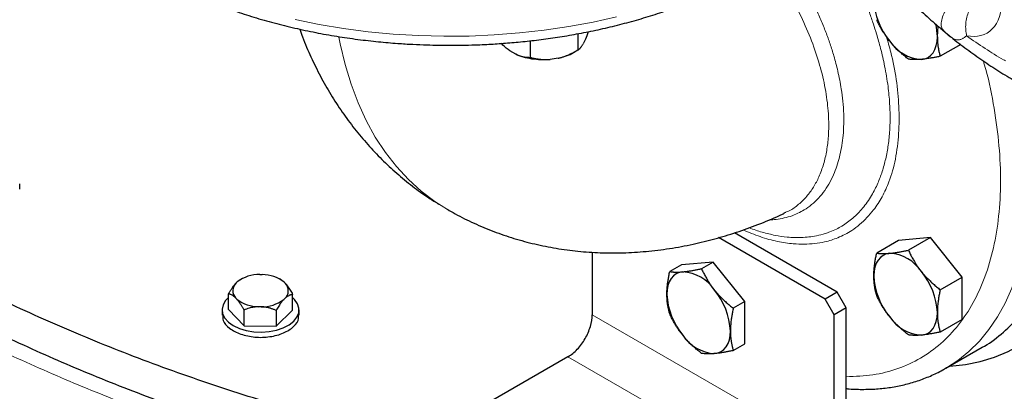
# Model space of a CAD drawing. Units: millimetres. Extents: x 0 to 420, y 0 to 297.
# Drawn here: x 308 to 320, y 113 to 117 of the extents above; entities that cross this region are included whole.
import ezdxf

# ---------------------------------------------------------------- set-up
doc = ezdxf.new("R2010")
doc.units = ezdxf.units.MM

msp = doc.modelspace()

# ---------------------------------------------------------------- linework, layer by layer
at = {"color": 7, "linetype": 'Continuous', "lineweight": 25}
for p, q in [((314.54277, 117.18664), (314.54277, 116.99603)), ((318.74379, 117.15027), (318.75209, 117.27441)), ((318.78496, 117.24699), (318.81757, 117.21977)), ((318.80514, 117.23084), (318.89487, 117.15526)), ((318.82125, 117.2156), (318.80991, 117.23171)), ((318.87187, 117.17364), (318.8948, 117.15518)), ((313.98509, 117.104), (313.98509, 116.90976)), ((314.63004, 117.12282), (314.60492, 117.06869)), ((319.01647, 117.06019), (318.77695, 116.92191)), ((313.81529, 116.94655), (313.74664, 116.98618)), ((314.48953, 116.96528), (314.5431, 116.99622)), ((314.31081, 116.89891), (314.21705, 116.88441)), ((308.0174, 115.3674), (308.0174, 115.42884)), ((316.95318, 115.08924), (316.97129, 115.09704)), ((317.43154, 114.08234), (316.18695, 114.80083)), ((317.57296, 114.16398), (316.3725, 114.85699)), ((318.29124, 114.76842), (318.03448, 114.62019)), ((318.66247, 114.80161), (318.29124, 114.76842)), ((318.66247, 114.80161), (318.40571, 114.65339)), ((319.0337, 114.3398), (318.66247, 114.80161)), ((314.70918, 114.63148), (314.70918, 113.89836)), ((316.12339, 114.51593), (315.75216, 114.48274)), ((316.12339, 114.51593), (315.98684, 114.4371)), ((316.49462, 114.05412), (316.12339, 114.51593)), ((315.75216, 114.48274), (315.61561, 114.40391)), ((310.54707, 114.27069), (310.56091, 114.28399)), ((310.59573, 114.30811), (310.56091, 114.28399)), ((310.60253, 114.31347), (310.59506, 114.30916)), ((310.8248, 114.36844), (310.85168, 114.36817)), ((311.07191, 114.3081), (311.06261, 114.31347)), ((311.11031, 114.27845), (311.07165, 114.30772)), ((318.77695, 114.19158), (319.0337, 114.3398)), ((319.0337, 113.8448), (319.0337, 114.3398)), ((311.11031, 114.27845), (311.12334, 114.26489)), ((310.45735, 113.95994), (310.45735, 114.14366)), ((310.55483, 114.08297), (310.5418, 114.09654)), ((311.11807, 114.09073), (311.10423, 114.07743)), ((311.20779, 113.95238), (311.20779, 114.1361)), ((316.49462, 114.05412), (316.35807, 113.9753)), ((316.49462, 113.55912), (316.49462, 114.05412)), ((317.57296, 114.16398), (317.43154, 114.08234)), ((317.53761, 113.89863), (317.43154, 114.08234)), ((317.67903, 113.98027), (317.57296, 114.16398)), ((310.38257, 113.95616), (310.38257, 113.89472)), ((310.45735, 113.95994), (310.63929, 113.77046)), ((310.63929, 113.77046), (310.63929, 113.95418)), ((310.84033, 113.99299), (310.81346, 113.99326)), ((311.01451, 113.76668), (311.20779, 113.95238)), ((311.01451, 113.9504), (311.01451, 113.76668)), ((311.28257, 113.89472), (311.28257, 113.95616)), ((317.67903, 113.98027), (317.53761, 113.89863)), ((317.67903, 113.17444), (317.67903, 113.98027)), ((317.53761, 112.26554), (317.53761, 113.89863)), ((319.0337, 113.8448), (318.77695, 113.69658)), ((310.63929, 113.77046), (311.01451, 113.76668)), ((316.35807, 113.48029), (316.49462, 113.55912)), ((318.8414, 113.27292), (319.26584, 113.51795)), ((314.42634, 113.40846), (310.99683, 111.42865)), ((317.67903, 112.34718), (317.67903, 113.17444))]:
    msp.add_line(p, q, dxfattribs=at)
at = {"color": 8, "linetype": 'Continuous', "lineweight": 18}
for p, q in [((317.53761, 112.26554), (314.70918, 113.89836)), ((317.25476, 111.77564), (314.42634, 113.40846))]:
    msp.add_line(p, q, dxfattribs=at)
at = {"color": 8, "linetype": 'Continuous', "lineweight": 18, "flags": 128}
for points in [[(311.23719, 117.35257), (311.51648, 117.29538), (311.80115, 117.24785), (312.09019, 117.21014), (312.3826, 117.18237), (312.67734, 117.16466), (312.97339, 117.15706), (313.26969, 117.15959), (313.56521, 117.17226), (313.85892, 117.195), (314.14977, 117.22776), (314.43675, 117.2704), (314.71886, 117.32278), (314.99509, 117.38472)], [(313.0163, 115.13086), (312.87096, 115.22259), (312.71076, 115.34381), (312.56056, 115.48027), (312.42077, 115.6316), (312.2918, 115.79737), (312.17399, 115.97713), (312.06769, 116.17036), (311.97318, 116.37654), (311.89073, 116.59508), (311.82058, 116.82537), (311.76291, 117.06677), (311.74692, 117.14729)], [(318.85109, 113.27857), (318.98212, 113.3643), (319.11338, 113.4704), (319.23489, 113.59095), (319.34621, 113.72551), (319.44693, 113.87358), (319.53668, 114.03463), (319.61514, 114.20807), (319.68202, 114.39327), (319.73708, 114.58954), (319.78011, 114.79618), (319.81096, 115.01243), (319.82951, 115.23751), (319.8357, 115.47058), (319.82951, 115.7108), (319.81096, 115.9573), (319.78011, 116.20916), (319.73708, 116.46549), (319.70889, 116.60513)]]:
    msp.add_lwpolyline(points, dxfattribs=at)
at = {"color": 7, "linetype": 'Continuous', "lineweight": 25, "flags": 128}
for points in [[(318.55817, 116.88618), (318.59855, 116.89402), (318.63506, 116.90992), (318.66708, 116.93359), (318.69405, 116.96464), (318.71553, 117.00254), (318.73114, 117.04662), (318.74061, 117.09615), (318.74379, 117.15027)], [(318.8838, 113.2974), (318.89098, 113.29782), (319.0714, 113.31671), (319.2452, 113.35156), (319.41175, 113.40223), (319.57048, 113.46857), (319.72083, 113.55032), (319.86226, 113.6472), (319.99429, 113.75887), (320.11645, 113.88495), (320.2283, 114.02498), (320.32947, 114.17848), (320.41958, 114.34491), (320.49833, 114.52368), (320.56544, 114.71416), (320.62067, 114.91568), (320.66383, 115.12755), (320.69477, 115.349), (320.71338, 115.57928), (320.71959, 115.81755)], [(318.18694, 114.61765), (318.14657, 114.6098), (318.11006, 114.59391), (318.07804, 114.57023), (318.05106, 114.53918), (318.02958, 114.50129), (318.01398, 114.4572), (318.0045, 114.40767), (318.00133, 114.35355)], [(315.76807, 114.40137), (315.7277, 114.39352), (315.69119, 114.37762), (315.65917, 114.35395), (315.63219, 114.3229), (315.61071, 114.28501), (315.5951, 114.24092), (315.58563, 114.19139), (315.58246, 114.13727)], [(310.45735, 114.09957), (310.42367, 114.06462), (310.39422, 114.01488), (310.38271, 113.96274), (310.38963, 113.91033), (310.41467, 113.8598), (310.45683, 113.81321), (310.51437, 113.77247)], [(310.51437, 113.77247), (310.58494, 113.73925), (310.66564, 113.71492), (310.75318, 113.70046), (310.84397, 113.69647), (310.93429, 113.70311), (311.02045, 113.72011), (311.09891, 113.74677), (311.16648, 113.78201), (311.22037, 113.82438), (311.25838, 113.87214), (311.27896, 113.92334), (311.28127, 113.97589), (311.26521, 114.02763), (311.23143, 114.07644), (311.20779, 114.09957)], [(318.55817, 113.66084), (318.59855, 113.66869), (318.63506, 113.68458), (318.66708, 113.70826), (318.69405, 113.73931), (318.71553, 113.7772), (318.73114, 113.82129), (318.74061, 113.87082), (318.74379, 113.92494)], [(316.1393, 113.44456), (316.17968, 113.4524), (316.21619, 113.4683), (316.2482, 113.49197), (316.27518, 113.52302), (316.29666, 113.56092), (316.31227, 113.60501), (316.32174, 113.65453), (316.32492, 113.70865)], [(318.8414, 113.27292), (318.84159, 113.27304), (318.85109, 113.27857)]]:
    msp.add_lwpolyline(points, dxfattribs=at)
at = {"color": 7, "linetype": 'Continuous', "lineweight": 25}
for centre, radius, start, end in [((318.80629, 117.61599), 0.80582, 182.639282, 219.772071), ((318.11924, 117.14368), 0.62459, 0.604866, 14.470966), ((318.58684, 117.36452), 0.4792, 213.434964, 266.570413), ((318.15828, 114.13931), 0.4792, 33.434983, 86.570394), ((315.7394, 113.92303), 0.4792, 33.434964, 86.570413), ((317.93882, 113.88783), 0.80582, 2.639266, 39.772075), ((310.81332, 113.94978), 0.41881, 88.427965, 127.060987), ((310.85633, 113.96393), 0.40426, 51.079702, 90.660305), ((318.80629, 114.39066), 0.80582, 182.63922, 219.772134), ((310.63025, 114.18102), 0.12231, 132.849045, 223.686924), ((311.03489, 114.1804), 0.12231, 312.849697, 43.685568), ((315.51995, 113.67155), 0.80582, 2.6393, 39.771956), ((310.80881, 114.39749), 0.40426, 231.079337, 270.6599), ((310.85182, 114.41164), 0.41881, 268.42765, 307.06093), ((316.38741, 114.17437), 0.80581, 182.639186, 219.772253), ((318.58684, 114.13918), 0.4792, 213.434964, 266.570413), ((316.16797, 113.9229), 0.4792, 213.434983, 266.570394)]:
    msp.add_arc(centre, radius, start, end, dxfattribs=at)
for points, knots in [([(317.06369, 119.34337), (317.11357, 119.25877), (317.18359, 119.14001), (317.29245, 118.96829), (317.3876, 118.82366), (317.50478, 118.65439), (317.63164, 118.48042), (317.76851, 118.30273), (317.91374, 118.1246), (318.06631, 117.94811), (318.22533, 117.77499), (318.38999, 117.6064), (318.55982, 117.44425), (318.69183, 117.32413), (318.76787, 117.26114), (318.78496, 117.24699)], [0, 0, 0, 0, 0.10477255, 0.14706995, 0.21726364, 0.29004902, 0.36803365, 0.44931452, 0.53312647, 0.61885837, 0.7060804, 0.79447525, 0.88380528, 0.97389032, 1, 1, 1, 1]), ([(309.56489, 117.88846), (309.60127, 117.86727), (309.70089, 117.80925), (309.87413, 117.72149), (310.08289, 117.62488), (310.29994, 117.53551), (310.52403, 117.45323), (310.75457, 117.3783), (310.99069, 117.31089), (311.23148, 117.25115), (311.47575, 117.19923), (311.7219, 117.15529), (311.96714, 117.11947), (312.20485, 117.09213), (312.41987, 117.07357), (312.60867, 117.06186), (312.81265, 117.05337), (313.05393, 117.04952), (313.27949, 117.05338), (313.47901, 117.06158), (313.64858, 117.07168), (313.84984, 117.08842), (314.05979, 117.11118), (314.27772, 117.14069), (314.50002, 117.17717), (314.72439, 117.22077), (314.94894, 117.27156), (315.17211, 117.32952), (315.39259, 117.39463), (315.60924, 117.46677), (315.82106, 117.54586), (316.02715, 117.63172), (316.2267, 117.7242), (316.41896, 117.82311), (316.60324, 117.92826), (316.77891, 118.03942), (316.94535, 118.15638), (317.10206, 118.27887), (317.24816, 118.40674), (317.38104, 118.53592), (317.45917, 118.62474), (317.49673, 118.66743)], [0, 0, 0, 0, 0.01633563, 0.04473443, 0.07309733, 0.10141675, 0.12968399, 0.15788774, 0.18601167, 0.21402957, 0.24189648, 0.26953037, 0.29676041, 0.32317392, 0.34744586, 0.36667714, 0.38425786, 0.41324911, 0.44431798, 0.45683557, 0.47761247, 0.49915471, 0.52223488, 0.54629111, 0.5710966, 0.59647151, 0.62228806, 0.64845244, 0.67489457, 0.70156106, 0.72841045, 0.75541129, 0.78253732, 0.80976833, 0.83708685, 0.86447883, 0.89193099, 0.91942793, 0.94695761, 0.97450683, 1, 1, 1, 1]), ([(302.19791, 118.2556), (302.3179, 118.07373), (302.55787, 117.71), (302.98261, 117.17982), (303.45323, 116.66297), (303.97304, 116.16195), (304.53922, 115.67803), (305.15043, 115.21269), (305.80474, 114.76733), (306.50022, 114.34326), (307.23481, 113.94177), (308.00628, 113.56403), (308.81239, 113.21124), (309.65051, 112.88418), (310.51895, 112.58488), (311.36271, 112.32552), (311.92733, 112.18014), (312.18408, 112.11403)], [0, 0, 0, 0, 0.06741278, 0.13482564, 0.20223861, 0.26965144, 0.33706429, 0.40447717, 0.47188997, 0.53930286, 0.60671576, 0.67412855, 0.74154143, 0.80895428, 0.87636711, 0.94377993, 1, 1, 1, 1]), ([(318.18694, 117.10048), (318.18262, 117.10592), (318.174, 117.11677), (318.16154, 117.13327), (318.14943, 117.14991), (318.13767, 117.16676), (318.1262, 117.18386), (318.11499, 117.20126), (318.09912, 117.22692), (318.07922, 117.26139), (318.05598, 117.30529), (318.04173, 117.33528), (318.03448, 117.35053)], [0, 0, 0, 0, 0.06933287, 0.13830392, 0.20716912, 0.27618077, 0.34558532, 0.4156213, 0.48651764, 0.65324323, 0.82376139, 1, 1, 1, 1]), ([(311.29073, 117.23998), (311.30149, 117.20923), (311.34017, 117.09869), (311.42003, 116.91486), (311.52969, 116.69006), (311.65177, 116.47485), (311.78489, 116.26925), (311.929, 116.07381), (312.08366, 115.88889), (312.24853, 115.71496), (312.42309, 115.55223), (312.60737, 115.40184), (312.77205, 115.28126), (312.87835, 115.21613), (312.91716, 115.19234)], [0, 0, 0, 0, 0.03660633, 0.13160119, 0.22552525, 0.31842386, 0.41037639, 0.50148492, 0.59187088, 0.68166353, 0.77100149, 0.86002484, 0.94888015, 1, 1, 1, 1]), ([(314.6608, 117.20958), (314.66067, 117.20913), (314.65096, 117.17561), (314.64043, 117.14904), (314.63004, 117.12282)], [0, 0, 0, 0, 0.01338266, 1, 1, 1, 1]), ([(318.87236, 117.17422), (318.89028, 117.15924), (318.96861, 117.09379), (319.11017, 116.98684), (319.2969, 116.85393), (319.48635, 116.73118), (319.67778, 116.61828), (319.8708, 116.51598), (320.06486, 116.42466), (320.25948, 116.3448), (320.45411, 116.27679), (320.64824, 116.22101), (320.84127, 116.17777), (321.03263, 116.14735), (321.22173, 116.12999), (321.40797, 116.1258), (321.59073, 116.13499), (321.76961, 116.15722), (321.94347, 116.19391), (322.06977, 116.22783), (322.13608, 116.25362), (322.148, 116.25825)], [0, 0, 0, 0, 0.016796431, 0.073391841, 0.130283104, 0.187424661, 0.244775612, 0.302297114, 0.359944996, 0.417666711, 0.475410865, 0.533120398, 0.590734098, 0.648189674, 0.705430082, 0.762410917, 0.819108755, 0.875529378, 0.931710788, 0.987728352, 1, 1, 1, 1]), ([(313.74664, 116.98618), (313.7184, 117.00677), (313.68386, 117.03196), (313.65212, 117.06608), (313.64634, 117.07229)], [0, 0, 0, 0, 0.81791362, 1, 1, 1, 1]), ([(314.54277, 116.99603), (314.54457, 116.99711), (314.54814, 116.99926), (314.55351, 117.0031), (314.55882, 117.00736), (314.56409, 117.01211), (314.56933, 117.01735), (314.57535, 117.02402), (314.58214, 117.03245), (314.58974, 117.04316), (314.59732, 117.05505), (314.60239, 117.06416), (314.60492, 117.06869)], [0, 0, 0, 0, 0.09216979, 0.18230511, 0.27056622, 0.3571297, 0.44218899, 0.52595451, 0.64763464, 0.76656229, 0.88367956, 1, 1, 1, 1]), ([(318.40572, 116.88872), (318.39858, 116.8944), (318.38443, 116.90564), (318.36373, 116.92274), (318.34362, 116.93984), (318.3241, 116.95702), (318.30511, 116.97431), (318.28361, 116.99463), (318.25992, 117.01812), (318.23445, 117.045), (318.21003, 117.07234), (318.19465, 117.09109), (318.18694, 117.10048)], [0, 0, 0, 0, 0.0889878, 0.17633179, 0.26224063, 0.34694483, 0.4306967, 0.51376975, 0.63718477, 0.75849739, 0.87898777, 1, 1, 1, 1]), ([(318.74379, 117.15027), (318.74382, 117.14449), (318.74388, 117.13294), (318.74441, 117.11591), (318.74526, 117.09912), (318.74647, 117.08251), (318.74804, 117.06604), (318.74996, 117.04965), (318.75322, 117.02602), (318.75854, 116.99547), (318.76677, 116.95826), (318.77352, 116.93416), (318.77695, 116.92191)], [0, 0, 0, 0, 0.06934064, 0.13831868, 0.20719014, 0.27620737, 0.34561687, 0.41565721, 0.48655737, 0.65326675, 0.82377174, 1, 1, 1, 1]), ([(313.81529, 116.94655), (313.81923, 116.94476), (313.82713, 116.94116), (313.83895, 116.93636), (313.85076, 116.93196), (313.86258, 116.92799), (313.87444, 116.92443), (313.88637, 116.92128), (313.90393, 116.91724), (313.9272, 116.91323), (313.95618, 116.91027), (313.97532, 116.90994), (313.98509, 116.90976)], [0, 0, 0, 0, 0.06652374, 0.13316208, 0.20011191, 0.26756416, 0.33570258, 0.40470272, 0.47473106, 0.64333551, 0.81793365, 1, 1, 1, 1]), ([(314.21705, 116.8844), (314.14654, 116.87763), (314.07354, 116.87967), (313.93546, 116.90102), (313.87047, 116.92033), (313.81529, 116.94655)], [0, 0, 0, 0, 0.5, 0.5, 1, 1, 1, 1]), ([(314.31081, 116.89891), (314.3162, 116.90022), (314.32699, 116.90286), (314.34312, 116.90737), (314.35924, 116.91228), (314.37539, 116.91764), (314.3916, 116.92344), (314.40789, 116.92969), (314.43189, 116.9395), (314.46368, 116.95384), (314.50327, 116.97373), (314.52942, 116.98849), (314.54277, 116.99603)], [0, 0, 0, 0, 0.06652374, 0.13316209, 0.20011191, 0.26756416, 0.33570259, 0.40470272, 0.47473106, 0.64333551, 0.81793365, 1, 1, 1, 1]), ([(314.31081, 116.89891), (314.34308, 116.90754), (314.40762, 116.92481), (314.46747, 116.94934), (314.48977, 116.96543), (314.48978, 116.96544)], [0, 0, 0, 0, 0.49981014, 0.99962184, 1, 1, 1, 1]), ([(313.98509, 116.90976), (313.99183, 116.908), (314.00515, 116.90452), (314.0252, 116.89988), (314.04504, 116.89576), (314.06471, 116.8922), (314.08426, 116.88919), (314.10672, 116.88636), (314.13211, 116.88406), (314.16047, 116.88279), (314.18872, 116.88273), (314.20763, 116.88385), (314.21705, 116.8844)], [0, 0, 0, 0, 0.09216979, 0.18230511, 0.27056622, 0.3571297, 0.44218899, 0.52595451, 0.64763464, 0.76656229, 0.88367956, 1, 1, 1, 1]), ([(318.55817, 116.88618), (318.55385, 116.88581), (318.54523, 116.88507), (318.53275, 116.88424), (318.52063, 116.88359), (318.50886, 116.88313), (318.4974, 116.88286), (318.4862, 116.88277), (318.47034, 116.88293), (318.45044, 116.88377), (318.4272, 116.88569), (318.41296, 116.8877), (318.40572, 116.88872)], [0, 0, 0, 0, 0.06934064, 0.13831868, 0.20719014, 0.27620737, 0.34561687, 0.41565721, 0.48655737, 0.65326675, 0.82377174, 1, 1, 1, 1]), ([(318.77695, 116.92191), (318.76981, 116.92042), (318.75566, 116.91746), (318.73495, 116.91329), (318.71484, 116.90937), (318.69532, 116.90572), (318.67634, 116.90233), (318.65484, 116.89868), (318.63114, 116.89498), (318.60565, 116.89142), (318.58124, 116.88841), (318.56588, 116.88692), (318.55817, 116.88618)], [0, 0, 0, 0, 0.08898563, 0.17632639, 0.26223096, 0.34692983, 0.43067532, 0.51374093, 0.63715908, 0.75847745, 0.87897634, 1, 1, 1, 1]), ([(319.26565, 113.51786), (319.26572, 113.5179), (319.34793, 113.55678), (319.49209, 113.6704), (319.69294, 113.86129), (319.86389, 114.09374), (320.00668, 114.35939), (320.11905, 114.6573), (320.20005, 114.98422), (320.24928, 115.33693), (320.26458, 115.71269), (320.25373, 116.05669), (320.22428, 116.27979), (320.21292, 116.36588)], [0, 0, 0, 0, 0.00008593, 0.10393736, 0.20778898, 0.31164068, 0.4154924, 0.51934392, 0.62319536, 0.72704707, 0.83089856, 0.93475038, 1, 1, 1, 1]), ([(313.0171, 115.1327), (313.04678, 115.11501), (313.1475, 115.05496), (313.32805, 114.96757), (313.55771, 114.87069), (313.79501, 114.78973), (314.03877, 114.72391), (314.28865, 114.67387), (314.54415, 114.63986), (314.80485, 114.62221), (315.07039, 114.62129), (315.34042, 114.63748), (315.61464, 114.67122), (315.88267, 114.72106), (316.14342, 114.78526), (316.39595, 114.86153), (316.64817, 114.95334), (316.83478, 115.02873), (316.93595, 115.07739), (316.95454, 115.08633)], [0, 0, 0, 0, 0.02532051, 0.08595933, 0.1468388, 0.20807403, 0.2697915, 0.33212554, 0.39521672, 0.45921199, 0.5242636, 0.59052352, 0.65814021, 0.72724709, 0.79046077, 0.85458362, 0.91953919, 0.98521458, 1, 1, 1, 1]), ([(312.68273, 112.4019), (312.40202, 112.4687), (311.78533, 112.61545), (310.8642, 112.883), (309.91745, 113.19521), (309.00471, 113.53989), (308.1294, 113.91523), (307.29065, 114.3179), (306.76805, 114.60949), (306.50674, 114.75529)], [0, 0, 0, 0, 0.1222336, 0.2685281, 0.41482236, 0.56111692, 0.70741128, 0.8537056, 1, 1, 1, 1]), ([(318.18694, 114.61765), (318.19133, 114.61806), (318.20009, 114.61887), (318.21364, 114.62032), (318.22748, 114.62197), (318.24168, 114.62383), (318.25626, 114.6259), (318.27127, 114.62819), (318.29364, 114.63179), (318.32421, 114.6371), (318.3639, 114.64468), (318.39162, 114.65045), (318.40572, 114.65339)], [0, 0, 0, 0, 0.06934064, 0.13831868, 0.20719014, 0.27620737, 0.34561687, 0.41565721, 0.48655737, 0.65326675, 0.82377174, 1, 1, 1, 1]), ([(318.40572, 114.65339), (318.40933, 114.64568), (318.4165, 114.63041), (318.42769, 114.60782), (318.4391, 114.5857), (318.45081, 114.56402), (318.46286, 114.54272), (318.47731, 114.51833), (318.49441, 114.49104), (318.51458, 114.46109), (318.53569, 114.43184), (318.55067, 114.41286), (318.55817, 114.40334)], [0, 0, 0, 0, 0.08898563, 0.17632639, 0.26223096, 0.34692983, 0.43067532, 0.51374093, 0.63715908, 0.75847745, 0.87897634, 1, 1, 1, 1]), ([(318.00133, 114.35355), (318.00136, 114.35938), (318.00143, 114.371), (318.00199, 114.38864), (318.00286, 114.40643), (318.00407, 114.42444), (318.00562, 114.44272), (318.00752, 114.46131), (318.01076, 114.48869), (318.0161, 114.52539), (318.02433, 114.57211), (318.03106, 114.60399), (318.03448, 114.62019)], [0, 0, 0, 0, 0.06933287, 0.13830392, 0.20716912, 0.27618077, 0.34558532, 0.4156213, 0.48651764, 0.65324323, 0.82376139, 1, 1, 1, 1]), ([(318.03448, 114.62019), (318.0381, 114.61966), (318.04528, 114.6186), (318.05647, 114.61727), (318.06788, 114.61616), (318.0796, 114.6153), (318.09164, 114.61469), (318.10608, 114.61427), (318.12319, 114.61417), (318.14339, 114.61466), (318.16448, 114.61577), (318.17944, 114.61702), (318.18694, 114.61765)], [0, 0, 0, 0, 0.088985627, 0.176326393, 0.262230959, 0.346929832, 0.430675316, 0.513740928, 0.637159078, 0.758477447, 0.87897634, 1, 1, 1, 1]), ([(315.58246, 114.13727), (315.58249, 114.14309), (315.58256, 114.15472), (315.58311, 114.17236), (315.58398, 114.19016), (315.5852, 114.20817), (315.58675, 114.22644), (315.58865, 114.24503), (315.59189, 114.27241), (315.59724, 114.30911), (315.60546, 114.35583), (315.61219, 114.38771), (315.61561, 114.40391)], [0, 0, 0, 0, 0.06934064, 0.13831868, 0.20719014, 0.27620737, 0.34561687, 0.41565721, 0.48655737, 0.65326675, 0.82377174, 1, 1, 1, 1]), ([(315.61561, 114.40391), (315.61923, 114.40337), (315.6264, 114.40231), (315.6376, 114.40098), (315.64901, 114.39988), (315.66073, 114.39902), (315.67277, 114.39841), (315.68722, 114.39799), (315.70433, 114.39789), (315.72452, 114.39838), (315.74561, 114.39948), (315.76057, 114.40074), (315.76807, 114.40137)], [0, 0, 0, 0, 0.0889878, 0.17633179, 0.26224063, 0.34694483, 0.4306967, 0.51376975, 0.63718477, 0.75849739, 0.87898777, 1, 1, 1, 1]), ([(315.76807, 114.40137), (315.77246, 114.40177), (315.78122, 114.40258), (315.79477, 114.40404), (315.80861, 114.40568), (315.8228, 114.40754), (315.83738, 114.40962), (315.8524, 114.41191), (315.87476, 114.41551), (315.90533, 114.42082), (315.94503, 114.42839), (315.97275, 114.43417), (315.98684, 114.4371)], [0, 0, 0, 0, 0.069332869, 0.138303922, 0.20716912, 0.276180772, 0.345585316, 0.415621301, 0.486517636, 0.653243228, 0.823761387, 1, 1, 1, 1]), ([(315.98684, 114.4371), (315.99046, 114.4294), (315.99763, 114.41413), (316.00882, 114.39153), (316.02023, 114.36941), (316.03194, 114.34773), (316.04399, 114.32643), (316.05844, 114.30204), (316.07554, 114.27475), (316.09571, 114.24481), (316.11682, 114.21556), (316.1318, 114.19657), (316.1393, 114.18706)], [0, 0, 0, 0, 0.08898563, 0.17632639, 0.26223096, 0.34692983, 0.43067532, 0.51374093, 0.63715908, 0.75847745, 0.87897634, 1, 1, 1, 1]), ([(318.55817, 114.40334), (318.56256, 114.39794), (318.57132, 114.38717), (318.58485, 114.37129), (318.59869, 114.35564), (318.61288, 114.34019), (318.62747, 114.32489), (318.6425, 114.30969), (318.66487, 114.28779), (318.69542, 114.25947), (318.73512, 114.22508), (318.76285, 114.20287), (318.77695, 114.19158)], [0, 0, 0, 0, 0.06934064, 0.13831868, 0.20719014, 0.27620737, 0.34561687, 0.41565721, 0.48655737, 0.65326675, 0.82377174, 1, 1, 1, 1]), ([(318.03448, 114.12519), (318.03273, 114.13135), (318.02924, 114.14355), (318.02449, 114.16206), (318.02014, 114.18057), (318.01624, 114.19914), (318.01276, 114.21782), (318.00923, 114.23976), (318.00595, 114.26505), (318.00332, 114.29395), (318.00165, 114.32335), (318.00143, 114.34347), (318.00133, 114.35355)], [0, 0, 0, 0, 0.0889878, 0.17633179, 0.26224063, 0.34694483, 0.4306967, 0.51376975, 0.63718477, 0.75849739, 0.87898777, 1, 1, 1, 1]), ([(310.45735, 114.14366), (310.45995, 114.14818), (310.46508, 114.15711), (310.4728, 114.17006), (310.48044, 114.18248), (310.48801, 114.19437), (310.49553, 114.20575), (310.50421, 114.21837), (310.51406, 114.23194), (310.5251, 114.24604), (310.53607, 114.25907), (310.54341, 114.26682), (310.54707, 114.27069)], [0, 0, 0, 0, 0.09228322, 0.18231263, 0.27029109, 0.35644429, 0.44102138, 0.52429502, 0.64643408, 0.76555895, 0.88295549, 1, 1, 1, 1]), ([(311.12334, 114.26489), (311.12531, 114.26266), (311.12926, 114.2582), (311.13515, 114.25106), (311.14105, 114.2436), (311.14695, 114.23575), (311.15288, 114.22753), (311.15885, 114.2189), (311.1676, 114.20575), (311.17913, 114.18727), (311.19349, 114.16263), (311.20295, 114.14508), (311.20779, 114.1361)], [0, 0, 0, 0, 0.067017017, 0.133950538, 0.201066008, 0.268622642, 0.33687095, 0.406050616, 0.476388828, 0.644011978, 0.817918184, 1, 1, 1, 1]), ([(316.1393, 114.18706), (316.14369, 114.18166), (316.15244, 114.17088), (316.16598, 114.155), (316.17981, 114.13935), (316.19401, 114.12391), (316.2086, 114.10861), (316.22362, 114.09341), (316.246, 114.07151), (316.27655, 114.04319), (316.31625, 114.0088), (316.34398, 113.98659), (316.35808, 113.9753)], [0, 0, 0, 0, 0.069340635, 0.138318678, 0.207190139, 0.276207372, 0.345616866, 0.415657214, 0.48655737, 0.653266746, 0.823771743, 1, 1, 1, 1]), ([(318.77695, 114.19158), (318.77519, 114.18339), (318.7717, 114.16717), (318.76693, 114.14316), (318.76258, 114.11963), (318.75868, 114.09655), (318.75521, 114.07386), (318.75169, 114.04785), (318.74838, 114.01876), (318.74571, 113.9868), (318.74408, 113.95549), (318.74389, 113.93514), (318.74379, 113.92494)], [0, 0, 0, 0, 0.0889878, 0.17633179, 0.26224063, 0.34694483, 0.4306967, 0.51376975, 0.63718477, 0.75849739, 0.87898777, 1, 1, 1, 1]), ([(310.5418, 114.09654), (310.53983, 114.09842), (310.53588, 114.10219), (310.52998, 114.10736), (310.52409, 114.11218), (310.51819, 114.11664), (310.51226, 114.12075), (310.50629, 114.12454), (310.49754, 114.12959), (310.48601, 114.13516), (310.47165, 114.14041), (310.46219, 114.14256), (310.45735, 114.14366)], [0, 0, 0, 0, 0.06701702, 0.13395054, 0.20106601, 0.26862264, 0.33687095, 0.40605062, 0.47638883, 0.64401198, 0.81791818, 1, 1, 1, 1]), ([(310.63929, 113.95418), (310.63684, 113.95875), (310.63202, 113.96778), (310.62475, 113.98088), (310.61756, 113.99345), (310.61043, 114.00549), (310.60335, 114.01702), (310.59518, 114.02981), (310.58592, 114.04357), (310.57555, 114.0579), (310.5652, 114.07114), (310.55828, 114.07903), (310.55483, 114.08297)], [0, 0, 0, 0, 0.092283219, 0.18231263, 0.270291089, 0.35644429, 0.441021377, 0.524295017, 0.646434075, 0.765558951, 0.882955491, 1, 1, 1, 1]), ([(311.10423, 114.07743), (311.10212, 114.07524), (311.09791, 114.07085), (311.09161, 114.06382), (311.08532, 114.05645), (311.07903, 114.04871), (311.07272, 114.04057), (311.06638, 114.03203), (311.0571, 114.01905), (311.04485, 114.00085), (311.02965, 113.97656), (311.01963, 113.95926), (311.01451, 113.9504)], [0, 0, 0, 0, 0.067217642, 0.134351282, 0.201668694, 0.269431336, 0.337891841, 0.407291867, 0.477860411, 0.645019202, 0.818440898, 1, 1, 1, 1]), ([(311.20779, 114.1361), (311.20516, 114.13563), (311.19997, 114.13468), (311.19215, 114.13276), (311.18443, 114.13048), (311.17677, 114.12777), (311.16916, 114.12464), (311.16047, 114.12053), (311.15067, 114.11518), (311.13977, 114.10815), (311.12893, 114.10015), (311.12169, 114.09387), (311.11807, 114.09073)], [0, 0, 0, 0, 0.09338495, 0.18446015, 0.27343643, 0.36054863, 0.44605625, 0.53024347, 0.65080183, 0.76843768, 0.88439413, 1, 1, 1, 1]), ([(315.61561, 113.90891), (315.61385, 113.91506), (315.61037, 113.92726), (315.60561, 113.94578), (315.60127, 113.96428), (315.59737, 113.98285), (315.59389, 114.00153), (315.59036, 114.02347), (315.58708, 114.04876), (315.58445, 114.07766), (315.58277, 114.10706), (315.58256, 114.12719), (315.58246, 114.13727)], [0, 0, 0, 0, 0.08898563, 0.17632639, 0.26223096, 0.34692983, 0.43067532, 0.51374093, 0.63715908, 0.75847745, 0.87897634, 1, 1, 1, 1]), ([(318.18694, 113.87515), (318.18262, 113.88059), (318.174, 113.89144), (318.16154, 113.90794), (318.14943, 113.92458), (318.13766, 113.94143), (318.12619, 113.95853), (318.11498, 113.97594), (318.09911, 114.00159), (318.07922, 114.03606), (318.05598, 114.07995), (318.04173, 114.10995), (318.03448, 114.12519)], [0, 0, 0, 0, 0.069340635, 0.138318678, 0.207190139, 0.276207372, 0.345616867, 0.415657215, 0.486557371, 0.653266746, 0.823771743, 1, 1, 1, 1]), ([(310.81346, 113.99326), (310.80939, 113.99313), (310.80125, 113.99286), (310.78907, 113.99201), (310.7769, 113.99081), (310.76472, 113.98924), (310.7525, 113.98731), (310.74021, 113.985), (310.72218, 113.98113), (310.69838, 113.97493), (310.66878, 113.96553), (310.64927, 113.95802), (310.63929, 113.95418)], [0, 0, 0, 0, 0.06701702, 0.13395054, 0.20106601, 0.26862264, 0.33687095, 0.40605062, 0.47638883, 0.64401198, 0.81791818, 1, 1, 1, 1]), ([(311.01451, 113.9504), (311.00947, 113.95248), (310.99951, 113.95657), (310.98451, 113.96226), (310.96969, 113.9675), (310.95499, 113.97226), (310.94039, 113.97656), (310.92354, 113.981), (310.90443, 113.98531), (310.88302, 113.98905), (310.86169, 113.99173), (310.84745, 113.99257), (310.84033, 113.99299)], [0, 0, 0, 0, 0.09228322, 0.18231263, 0.27029109, 0.35644429, 0.44102138, 0.52429502, 0.64643408, 0.76555895, 0.88295549, 1, 1, 1, 1]), ([(316.35808, 113.9753), (316.35632, 113.96711), (316.35283, 113.95089), (316.34806, 113.92687), (316.34371, 113.90335), (316.33981, 113.88027), (316.33634, 113.85758), (316.33282, 113.83158), (316.32951, 113.80249), (316.32684, 113.77052), (316.32521, 113.73921), (316.32501, 113.71885), (316.32492, 113.70865)], [0, 0, 0, 0, 0.08898563, 0.17632639, 0.26223096, 0.34692983, 0.43067532, 0.51374093, 0.63715908, 0.75847745, 0.87897634, 1, 1, 1, 1]), ([(310.39069, 113.89515), (310.39016, 113.87396), (310.38879, 113.81878), (310.46147, 113.73483), (310.55436, 113.69311), (310.6008, 113.67225)], [0, 0, 0, 0, 0.23750494, 0.6187514, 1, 1, 1, 1]), ([(310.6008, 113.67225), (310.65479, 113.65808), (310.76276, 113.62976), (310.9445, 113.63671), (311.10784, 113.68056), (311.22559, 113.75763), (311.28421, 113.83531), (311.27655, 113.88193), (311.27445, 113.8947)], [0, 0, 0, 0, 0.18597603, 0.37195224, 0.55792626, 0.743904, 0.92987936, 1, 1, 1, 1]), ([(314.42634, 113.40846), (314.46336, 113.42983), (314.50037, 113.4597), (314.56878, 113.53191), (314.60016, 113.57424), (314.65252, 113.66493), (314.67348, 113.71326), (314.70182, 113.80862), (314.70918, 113.8556), (314.70918, 113.89836)], [0, 0, 0, 0, 0.25, 0.25, 0.5, 0.5, 0.75, 0.75, 1, 1, 1, 1]), ([(315.76807, 113.65886), (315.76375, 113.6643), (315.75513, 113.67515), (315.74267, 113.69166), (315.73056, 113.7083), (315.71879, 113.72515), (315.70732, 113.74225), (315.69611, 113.75965), (315.68024, 113.78531), (315.66035, 113.81978), (315.63711, 113.86367), (315.62286, 113.89366), (315.61561, 113.90891)], [0, 0, 0, 0, 0.06934064, 0.13831868, 0.20719014, 0.27620737, 0.34561687, 0.41565721, 0.48655737, 0.65326675, 0.82377174, 1, 1, 1, 1]), ([(318.40572, 113.66338), (318.39858, 113.66906), (318.38443, 113.68031), (318.36373, 113.6974), (318.34362, 113.7145), (318.3241, 113.73168), (318.30512, 113.74897), (318.28361, 113.76929), (318.25993, 113.79278), (318.23445, 113.81966), (318.21003, 113.847), (318.19465, 113.86575), (318.18694, 113.87515)], [0, 0, 0, 0, 0.08898563, 0.17632639, 0.26223096, 0.34692983, 0.43067532, 0.51374093, 0.63715908, 0.75847745, 0.87897634, 1, 1, 1, 1]), ([(318.74379, 113.92494), (318.74382, 113.91915), (318.74388, 113.90761), (318.74441, 113.89058), (318.74526, 113.87379), (318.74647, 113.85718), (318.74804, 113.84071), (318.74996, 113.82432), (318.75322, 113.8007), (318.75854, 113.77014), (318.76677, 113.73292), (318.77352, 113.70883), (318.77695, 113.69658)], [0, 0, 0, 0, 0.06933287, 0.13830392, 0.20716912, 0.27618077, 0.34558532, 0.4156213, 0.48651764, 0.65324323, 0.82376139, 1, 1, 1, 1]), ([(316.32492, 113.70865), (316.32495, 113.70287), (316.32501, 113.69132), (316.32554, 113.67429), (316.32639, 113.6575), (316.3276, 113.64089), (316.32917, 113.62442), (316.33109, 113.60803), (316.33435, 113.58441), (316.33967, 113.55385), (316.3479, 113.51664), (316.35465, 113.49254), (316.35808, 113.48029)], [0, 0, 0, 0, 0.06934064, 0.13831868, 0.20719014, 0.27620737, 0.34561687, 0.41565721, 0.48655737, 0.65326675, 0.82377174, 1, 1, 1, 1]), ([(315.98684, 113.4471), (315.97971, 113.45278), (315.96556, 113.46402), (315.94486, 113.48112), (315.92475, 113.49822), (315.90523, 113.51539), (315.88624, 113.53268), (315.86474, 113.55301), (315.84106, 113.57649), (315.81558, 113.60338), (315.79116, 113.63072), (315.77578, 113.64947), (315.76807, 113.65886)], [0, 0, 0, 0, 0.08898563, 0.17632639, 0.26223096, 0.34692983, 0.43067532, 0.51374093, 0.63715908, 0.75847745, 0.87897634, 1, 1, 1, 1]), ([(318.55817, 113.66084), (318.55385, 113.66047), (318.54523, 113.65974), (318.53275, 113.65891), (318.52063, 113.65825), (318.50886, 113.6578), (318.4974, 113.65752), (318.4862, 113.65743), (318.47034, 113.65759), (318.45044, 113.65843), (318.4272, 113.66036), (318.41296, 113.66236), (318.40572, 113.66338)], [0, 0, 0, 0, 0.06934064, 0.13831868, 0.20719014, 0.27620737, 0.34561687, 0.41565721, 0.48655737, 0.65326675, 0.82377174, 1, 1, 1, 1]), ([(318.77695, 113.69658), (318.76981, 113.69508), (318.75566, 113.69212), (318.73495, 113.68795), (318.71484, 113.68404), (318.69532, 113.68039), (318.67634, 113.67699), (318.65484, 113.67334), (318.63114, 113.66964), (318.60565, 113.66609), (318.58124, 113.66307), (318.56588, 113.66159), (318.55817, 113.66084)], [0, 0, 0, 0, 0.08898563, 0.17632639, 0.26223096, 0.34692983, 0.43067532, 0.51374093, 0.63715908, 0.75847745, 0.87897634, 1, 1, 1, 1]), ([(316.35808, 113.48029), (316.35094, 113.4788), (316.33679, 113.47584), (316.31608, 113.47167), (316.29597, 113.46775), (316.27644, 113.4641), (316.25746, 113.46071), (316.23597, 113.45706), (316.21226, 113.45335), (316.18677, 113.4498), (316.16237, 113.44679), (316.147, 113.4453), (316.1393, 113.44456)], [0, 0, 0, 0, 0.0889878, 0.17633179, 0.26224063, 0.34694483, 0.4306967, 0.51376975, 0.63718477, 0.75849739, 0.87898777, 1, 1, 1, 1]), ([(316.1393, 113.44456), (316.13498, 113.44419), (316.12636, 113.44345), (316.11388, 113.44262), (316.10176, 113.44197), (316.09, 113.44151), (316.07854, 113.44124), (316.06734, 113.44115), (316.05148, 113.44131), (316.03157, 113.44215), (316.00833, 113.44407), (315.99408, 113.44608), (315.98684, 113.4471)], [0, 0, 0, 0, 0.06933287, 0.13830392, 0.20716912, 0.27618077, 0.34558532, 0.4156213, 0.48651764, 0.65324323, 0.82376139, 1, 1, 1, 1]), ([(317.67903, 113.03553), (317.68343, 113.03501), (317.74596, 113.02759), (317.86415, 113.02508), (318.03273, 113.02917), (318.19724, 113.04756), (318.35747, 113.07869), (318.51303, 113.12279), (318.66282, 113.18095), (318.7759, 113.23369), (318.83631, 113.27125), (318.85128, 113.28056)], [0, 0, 0, 0, 0.01023379, 0.14522169, 0.28007491, 0.41481513, 0.54951917, 0.68433659, 0.81949194, 0.95527895, 1, 1, 1, 1])]:
    msp.add_open_spline(points, degree=3, knots=knots, dxfattribs=at)
at = {"color": 8, "linetype": 'Continuous', "lineweight": 18}
for points, knots in [([(316.54443, 114.91764), (316.54503, 114.91738), (316.5962, 114.895), (316.6981, 114.86346), (316.84665, 114.82536), (316.97106, 114.80767), (317.07276, 114.80128), (317.15693, 114.80154), (317.24404, 114.80814), (317.33776, 114.82295), (317.41883, 114.84391), (317.49579, 114.87073), (317.5611, 114.89906), (317.65367, 114.94917), (317.75937, 115.02568), (317.8759, 115.14475), (317.97231, 115.28251), (318.04662, 115.42922), (318.10102, 115.57346), (318.14197, 115.72271), (318.17168, 115.88376), (318.18868, 116.05217), (318.19302, 116.21534), (318.18678, 116.38656), (318.16818, 116.5797), (318.13241, 116.79552), (318.08516, 117.00143), (318.03905, 117.16585), (317.9945, 117.30606), (317.94734, 117.44066), (317.88492, 117.60152), (317.82218, 117.74605), (317.77044, 117.85551), (317.74102, 117.91535), (317.7126, 117.97157), (317.67966, 118.03456), (317.64184, 118.104), (317.58072, 118.21182), (317.49433, 118.35635), (317.41201, 118.473), (317.37166, 118.53019)], [0, 0, 0, 0, 0.0003898, 0.03335511, 0.06760461, 0.10026853, 0.11928721, 0.13956555, 0.16109427, 0.18385825, 0.21120958, 0.22557831, 0.24748232, 0.2672472, 0.30889529, 0.35058919, 0.39636967, 0.43413244, 0.46727393, 0.50078999, 0.53434362, 0.56860041, 0.60097541, 0.62706117, 0.66270745, 0.70402213, 0.73898091, 0.76748185, 0.78687468, 0.8093579, 0.83494481, 0.86761406, 0.88228252, 0.8906795, 0.89823819, 0.91117862, 0.92323276, 0.93439846, 0.96783885, 1, 1, 1, 1]), ([(301.92021, 118.16103), (302.04697, 117.97914), (302.30049, 117.61535), (302.74278, 117.08518), (303.22882, 116.56815), (303.762, 116.06675), (304.33947, 115.582), (304.96016, 115.11539), (305.6221, 114.66807), (306.32369, 114.24136), (307.06285, 113.83635), (307.83769, 113.4542), (308.64604, 113.09594), (309.48555, 112.76235), (310.35475, 112.45538), (311.17857, 112.19374), (311.72249, 112.04739), (311.95859, 111.98386)], [0, 0, 0, 0, 0.06771801, 0.13543703, 0.20315465, 0.27087401, 0.33859179, 0.40631119, 0.47402884, 0.54174824, 0.60946595, 0.67718526, 0.74490296, 0.81262234, 0.88034002, 0.94805946, 1, 1, 1, 1]), ([(316.77633, 115.00861), (316.79658, 115.00924), (316.84981, 115.01091), (316.93177, 115.02459), (317.0246, 115.04875), (317.1098, 115.08249), (317.19462, 115.128), (317.27628, 115.18612), (317.35654, 115.26233), (317.42846, 115.3516), (317.4904, 115.45193), (317.53975, 115.55663), (317.57792, 115.66241), (317.60675, 115.7679), (317.62864, 115.87898), (317.6438, 115.9998), (317.65073, 116.12247), (317.64995, 116.25658), (317.64073, 116.39283), (317.61914, 116.56049), (317.5848, 116.7372), (317.5387, 116.91369), (317.49093, 117.06617), (317.44078, 117.20639), (317.38355, 117.34856), (317.31958, 117.49123), (317.24811, 117.63526), (317.17257, 117.77377), (317.08616, 117.91759), (317.00695, 118.04154), (316.94883, 118.1188), (316.92812, 118.14633)], [0, 0, 0, 0, 0.0201996, 0.05309178, 0.08593258, 0.12141539, 0.15156478, 0.19043129, 0.23032349, 0.27040968, 0.31041086, 0.34946501, 0.38262344, 0.41513196, 0.44749309, 0.48034218, 0.51642172, 0.54588886, 0.58417118, 0.6186525, 0.66841209, 0.71012459, 0.74236476, 0.77446278, 0.80734498, 0.84101004, 0.87391642, 0.90867386, 0.93971918, 0.97851814, 1, 1, 1, 1]), ([(316.97129, 115.09704), (316.98523, 115.10267), (317.0408, 115.12513), (317.12318, 115.18832), (317.21864, 115.2805), (317.29747, 115.38932), (317.36392, 115.51507), (317.41605, 115.658), (317.45246, 115.81713), (317.47198, 115.98339), (317.47652, 116.17964), (317.45862, 116.41136), (317.40881, 116.68102), (317.32887, 116.96103), (317.21968, 117.24497), (317.08088, 117.53192), (316.94321, 117.76535), (316.83297, 117.93133), (316.7809, 118.00237), (316.76075, 118.02986)], [0, 0, 0, 0, 0.01925439, 0.07680048, 0.13314786, 0.18805665, 0.24132627, 0.3000516, 0.35719684, 0.41256601, 0.46600883, 0.54201646, 0.61902308, 0.69597222, 0.77492135, 0.85351191, 0.93527617, 0.97495796, 1, 1, 1, 1]), ([(318.80991, 117.23171), (318.80407, 117.2384), (318.7881, 117.25674), (318.78618, 117.31002), (318.8018, 117.3808), (318.8356, 117.4575), (318.88407, 117.5362), (318.94693, 117.61415), (319.02072, 117.68576), (319.0709, 117.71846), (319.09594, 117.73477)], [0, 0, 0, 0, 0.079148521, 0.216658051, 0.348855504, 0.471102379, 0.593350387, 0.725547659, 0.863056603, 1, 1, 1, 1]), ([(319.25658, 117.62135), (319.23156, 117.6069), (319.20509, 117.58604), (319.16724, 117.54279), (319.15497, 117.5264), (319.1321, 117.48985), (319.1215, 117.46969), (319.10304, 117.42634), (319.09517, 117.40315), (319.08302, 117.35506), (319.07874, 117.33016), (319.07421, 117.28035), (319.07395, 117.25544), (319.07735, 117.2073), (319.08101, 117.18409), (319.08631, 117.16238)], [0, 0, 0, 0, 0.25, 0.25, 0.375, 0.375, 0.5, 0.5, 0.625, 0.625, 0.75, 0.75, 0.875, 0.875, 1, 1, 1, 1]), ([(319.49983, 117.58307), (319.49983, 117.43688), (319.45985, 117.31749), (319.31134, 117.1664), (319.2066, 117.13855), (319.08631, 117.16238)], [0, 0, 0, 0, 0.5, 0.5, 1, 1, 1, 1]), ([(318.8948, 117.15518), (318.89545, 117.15466), (318.90877, 117.14392), (318.92853, 117.1307), (318.95552, 117.11725), (318.97961, 117.11235), (319.00493, 117.11414), (319.0272, 117.12266), (319.04676, 117.13384), (319.05967, 117.14224), (319.07281, 117.1517), (319.08187, 117.15886), (319.08631, 117.16238)], [0, 0, 0, 0, 0.00742158, 0.15240014, 0.30537967, 0.43516106, 0.56531886, 0.74254218, 0.80779762, 0.87405265, 0.9381463, 1, 1, 1, 1]), ([(316.47316, 114.89198), (316.53974, 114.86368), (316.67566, 114.80589), (316.87185, 114.75401), (317.04335, 114.72818), (317.18789, 114.72249), (317.31047, 114.72979), (317.41565, 114.7476), (317.50508, 114.77181), (317.58453, 114.80044), (317.66451, 114.83762), (317.75041, 114.88829), (317.83678, 114.95279), (317.92175, 115.03301), (318.01171, 115.13881), (318.1009, 115.27605), (318.1907, 115.47125), (318.25985, 115.71671), (318.29625, 116.01505), (318.29959, 116.32769), (318.26842, 116.64746), (318.21609, 116.92475), (318.16494, 117.09627), (318.14639, 117.15849)], [0, 0, 0, 0, 0.053274391, 0.108763012, 0.160952745, 0.198299065, 0.235266533, 0.272031648, 0.297662679, 0.323340732, 0.353259378, 0.383167926, 0.420273233, 0.457515343, 0.49468275, 0.550061942, 0.605088633, 0.678607711, 0.753089759, 0.825980837, 0.894329693, 0.961669298, 1, 1, 1, 1]), ([(317.67897, 113.17463), (317.78426, 113.17825), (317.99494, 113.18551), (318.28491, 113.26119), (318.55119, 113.38338), (318.78901, 113.55509), (318.99578, 113.7731), (319.16882, 114.03503), (319.30614, 114.33746), (319.40592, 114.6768), (319.46699, 115.04884), (319.48844, 115.44895), (319.47096, 115.87215), (319.41077, 116.3137), (319.34645, 116.64773), (319.29109, 116.83403), (319.28129, 116.86699)], [0, 0, 0, 0, 0.07565343, 0.15136557, 0.2270215, 0.30267423, 0.37838719, 0.45404303, 0.52969574, 0.60540875, 0.68106474, 0.7567171, 0.83243017, 0.9080862, 0.9837387, 1, 1, 1, 1])]:
    msp.add_open_spline(points, degree=3, knots=knots, dxfattribs=at)
for points in [[(319.08631, 117.16237), (319.22935, 117.05842), (319.37328, 116.96462), (319.51751, 116.88136)], [(319.53911, 116.86897), (319.5315, 116.8733), (319.52511, 116.87697), (319.51751, 116.88136)]]:
    msp.add_open_spline(points, degree=3, dxfattribs=at)

doc.saveas('drawing.dxf')
